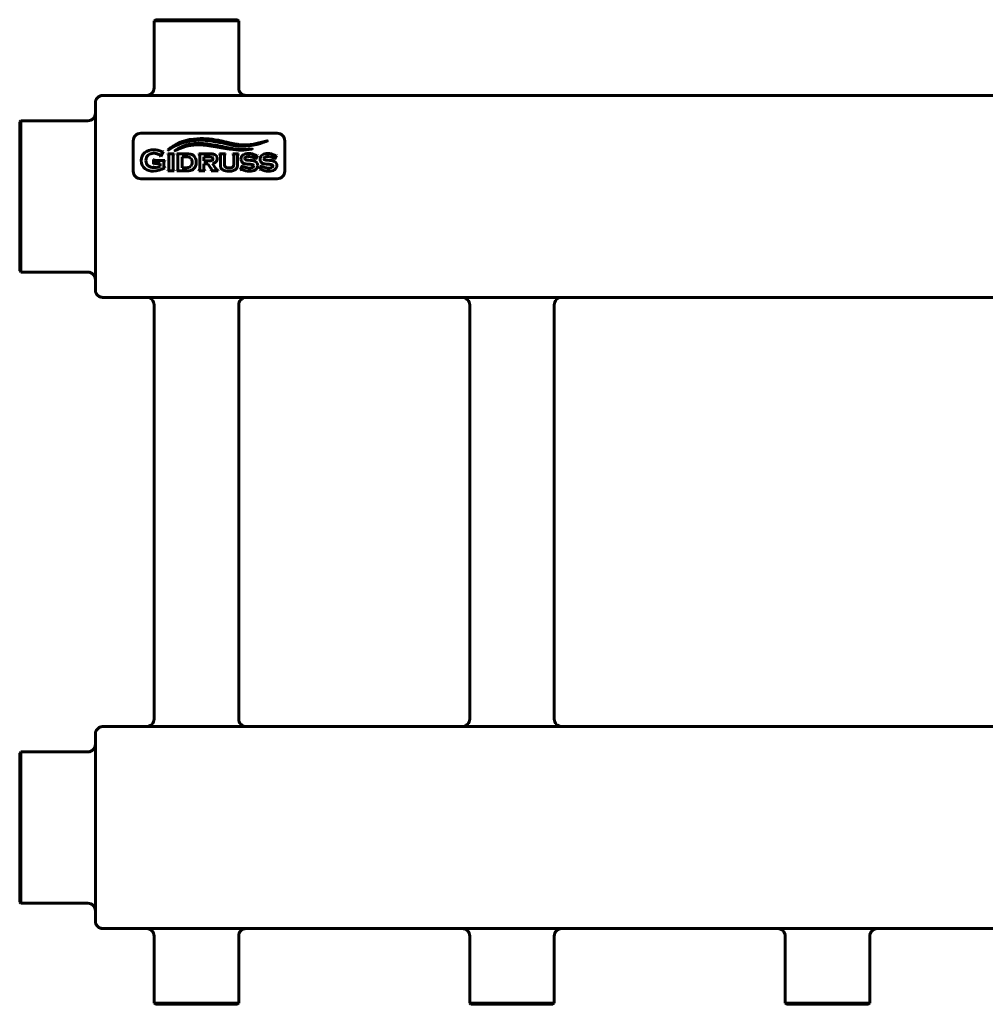
# Model space of a CAD drawing. Units: millimetres. Extents: x -232 to 533, y 76 to 466.
# Drawn here: x -232 to 151, y 76 to 466 of the extents above; entities that cross this region are included whole.
import ezdxf

# ---------------------------------------------------------------- set-up
doc = ezdxf.new("R2010")
doc.units = ezdxf.units.MM
doc.linetypes.add('K5LT_BASIC', pattern=[0])
doc.layers.add('Системный слой (1)', color=7, linetype='Continuous', true_color=0x909090)

# ---------------------------------------------------------------- blocks, each defined once
blk = doc.blocks.new('U0')
at = {"layer": 'Системный слой (1)', "color": 150, "linetype": 'K5LT_BASIC', "lineweight": 60, "true_color": 0x0080ff}
for p, q in [((-178.74, 465.14), (-161.99, 465.14)), ((-161.99, 465.14), (-145.24, 465.14))]:
    blk.add_line(p, q, dxfattribs=at)
blk = doc.blocks.new('U4')
at = {"layer": 'Системный слой (1)', "color": 150, "linetype": 'K5LT_BASIC', "lineweight": 60, "true_color": 0x0080ff}
for start, end in [(189.5941, 189.6118), (189.6118, 189.6162), (269.9926, 270)]:
    blk.add_arc((-199.03, 108.64), 3, start, end, dxfattribs=at)
blk = doc.blocks.new('U5')
at = {"layer": 'Системный слой (1)', "color": 150, "linetype": 'K5LT_BASIC', "lineweight": 60, "true_color": 0x0080ff}
for p, q in [((-231.49, 395.64), (-231.49, 425.64)), ((-231.49, 365.64), (-231.49, 395.64))]:
    blk.add_line(p, q, dxfattribs=at)
blk = doc.blocks.new('U6')
at = {"layer": 'Системный слой (1)', "color": 150, "linetype": 'K5LT_BASIC', "lineweight": 60, "true_color": 0x0080ff}
for p, q in [((-161.99, 75.64), (-178.24, 75.64)), ((-145.74, 75.64), (-161.99, 75.64))]:
    blk.add_line(p, q, dxfattribs=at)
blk = doc.blocks.new('U9')
at = {"layer": 'Системный слой (1)', "color": 150, "linetype": 'K5LT_BASIC', "lineweight": 60, "true_color": 0x0080ff}
for p, q in [((-161.99, 76.14), (-178.74, 76.14)), ((-145.24, 76.14), (-161.99, 76.14))]:
    blk.add_line(p, q, dxfattribs=at)
blk = doc.blocks.new('U10')
at = {"layer": 'Системный слой (1)', "color": 150, "linetype": 'K5LT_BASIC', "lineweight": 60, "true_color": 0x0080ff}
for start, end in [(189.5941, 189.6118), (189.6118, 189.6162), (269.9926, 270)]:
    blk.add_arc((-199.03, 358.64), 3, start, end, dxfattribs=at)
blk = doc.blocks.new('U11')
at = {"layer": 'Системный слой (1)', "color": 150, "linetype": 'K5LT_BASIC', "lineweight": 60, "true_color": 0x0080ff}
for p, q in [((-36.99, 75.64), (-53.24, 75.64)), ((-20.74, 75.64), (-36.99, 75.64))]:
    blk.add_line(p, q, dxfattribs=at)
blk = doc.blocks.new('U12')
at = {"layer": 'Системный слой (1)', "color": 150, "linetype": 'K5LT_BASIC', "lineweight": 60, "true_color": 0x0080ff}
for start, end in [(90, 90.0091), (170.4058, 170.4059)]:
    blk.add_arc((-199.03, 182.64), 3, start, end, dxfattribs=at)
blk = doc.blocks.new('U13')
at = {"layer": 'Системный слой (1)', "color": 150, "linetype": 'K5LT_BASIC', "lineweight": 60, "true_color": 0x0080ff}
for p, q in [((-231.49, 145.64), (-231.49, 175.64)), ((-231.49, 115.64), (-231.49, 145.64))]:
    blk.add_line(p, q, dxfattribs=at)
blk = doc.blocks.new('U14')
at = {"layer": 'Системный слой (1)', "color": 150, "linetype": 'K5LT_BASIC', "lineweight": 60, "true_color": 0x0080ff}
for p, q in [((88.01, 75.64), (71.76, 75.64)), ((104.26, 75.64), (88.01, 75.64))]:
    blk.add_line(p, q, dxfattribs=at)
blk = doc.blocks.new('U18')
at = {"layer": 'Системный слой (1)', "color": 150, "linetype": 'K5LT_BASIC', "lineweight": 60, "true_color": 0x0080ff}
for p, q in [((-201.99, 108.14), (-201.99, 108.13)), ((-201.9, 107.79), (-201.3, 106.68)), ((-201.3, 106.68), (-200.28, 105.91)), ((-200.28, 105.91), (-199.03, 105.64))]:
    blk.add_line(p, q, dxfattribs=at)
blk = doc.blocks.new('U20')
at = {"layer": 'Системный слой (1)', "color": 150, "linetype": 'K5LT_BASIC', "lineweight": 60, "true_color": 0x0080ff}
for p, q in [((-231.99, 395.64), (-231.99, 425.14)), ((-231.99, 366.14), (-231.99, 395.64))]:
    blk.add_line(p, q, dxfattribs=at)
blk = doc.blocks.new('U21')
at = {"layer": 'Системный слой (1)', "color": 150, "linetype": 'K5LT_BASIC', "lineweight": 60, "true_color": 0x0080ff}
for p, q in [((-231.99, 145.64), (-231.99, 175.14)), ((-231.99, 116.14), (-231.99, 145.64))]:
    blk.add_line(p, q, dxfattribs=at)
blk = doc.blocks.new('U23')
at = {"layer": 'Системный слой (1)', "color": 150, "linetype": 'K5LT_BASIC', "lineweight": 60, "true_color": 0x0080ff}
for p, q in [((-36.99, 76.14), (-53.74, 76.14)), ((-20.24, 76.14), (-36.99, 76.14))]:
    blk.add_line(p, q, dxfattribs=at)
blk = doc.blocks.new('U24')
at = {"layer": 'Системный слой (1)', "color": 150, "linetype": 'K5LT_BASIC', "lineweight": 60, "true_color": 0x0080ff}
for p, q in [((88.01, 76.14), (71.26, 76.14)), ((104.76, 76.14), (88.01, 76.14))]:
    blk.add_line(p, q, dxfattribs=at)
blk = doc.blocks.new('U25')
at = {"layer": 'Системный слой (1)', "color": 150, "linetype": 'K5LT_BASIC', "lineweight": 60, "true_color": 0x0080ff}
for start, end in [(170.4058, 170.4059), (90, 90.0091)]:
    blk.add_arc((-199.03, 432.64), 3, start, end, dxfattribs=at)
blk = doc.blocks.new('U27')
at = {"layer": 'Системный слой (1)', "color": 150, "linetype": 'K5LT_BASIC', "lineweight": 60, "true_color": 0x0080ff}
for p, q in [((-178.24, 465.64), (-161.99, 465.64)), ((-161.99, 465.64), (-145.74, 465.64))]:
    blk.add_line(p, q, dxfattribs=at)
blk = doc.blocks.new('U32')
at = {"layer": 'Системный слой (1)', "color": 150, "linetype": 'K5LT_BASIC', "lineweight": 60, "true_color": 0x0080ff}
for p, q in [((-201.99, 358.14), (-201.99, 358.13)), ((-201.9, 357.79), (-201.3, 356.68)), ((-201.3, 356.68), (-200.32, 355.93)), ((-200.32, 355.93), (-199.07, 355.64)), ((-199.07, 355.64), (-199.03, 355.64))]:
    blk.add_line(p, q, dxfattribs=at)

msp = doc.modelspace()

# ---------------------------------------------------------------- linework, layer by layer
at = {"layer": 'Системный слой (1)', "color": 150, "linetype": 'K5LT_BASIC', "lineweight": 60, "true_color": 0x0080ff}
for p, q in [((-178.74, 465.14), (-178.24, 465.64)), ((-178.74, 438.64), (-178.74, 465.14)), ((-145.24, 465.14), (-145.74, 465.64)), ((-145.24, 438.64), (-145.24, 465.14)), ((-201.99, 429.14), (-201.99, 433.14)), ((-199.02, 435.64), (500.05, 435.64)), ((-201.99, 362.14), (-201.99, 429.14)), ((-231.49, 425.64), (-231.99, 425.14)), ((-204.99, 425.64), (-231.49, 425.64)), ((-186.99, 417.64), (-186.99, 405.64)), ((-129.99, 420.64), (-183.99, 420.64)), ((-126.99, 405.64), (-126.99, 417.64)), ((-176.06, 411.48), (-175.1, 413.44)), ((-175.1, 413.44), (-175.27, 413.53)), ((-178.8, 410.26), (-178.99, 410.26)), ((-178.99, 410.26), (-178.99, 408.35)), ((-174.48, 409.87), (-178.37, 409.87)), ((-176.23, 411.57), (-176.06, 411.48)), ((-174.48, 409.68), (-174.48, 409.87)), ((-170.86, 412.51), (-173.24, 412.51)), ((-173.24, 412.51), (-173.24, 412.34)), ((-172.85, 411.89), (-172.85, 406.4)), ((-171.24, 406.4), (-171.24, 411.89)), ((-170.86, 412.34), (-170.86, 412.51)), ((-169.68, 412.51), (-169.68, 412.34)), ((-165.73, 412.51), (-169.68, 412.51)), ((-169.29, 411.89), (-169.29, 406.4)), ((-167.69, 411.29), (-167.69, 407)), ((-165.97, 411.29), (-167.69, 411.29)), ((-161.03, 412.51), (-161.03, 412.34)), ((-156.62, 412.51), (-161.03, 412.51)), ((-160.64, 411.89), (-160.64, 406.4)), ((-159.03, 411.29), (-159.03, 409.76)), ((-156.61, 411.29), (-159.03, 411.29)), ((-159.03, 409.76), (-156.61, 409.76)), ((-150.51, 412.51), (-152.89, 412.51)), ((-152.89, 412.51), (-152.89, 412.34)), ((-152.5, 411.89), (-152.5, 408.34)), ((-150.9, 408.66), (-150.9, 411.89)), ((-150.51, 412.34), (-150.51, 412.51)), ((-145.32, 412.51), (-147.56, 412.51)), ((-147.56, 412.51), (-147.56, 412.34)), ((-147.17, 411.89), (-147.17, 408.66)), ((-145.7, 408.34), (-145.7, 411.89)), ((-145.32, 412.34), (-145.32, 412.51)), ((-140.46, 409.9), (-141.41, 409.97)), ((-138.76, 410.41), (-138.61, 410.33)), ((-138.61, 410.33), (-137.8, 411.9)), ((-137.8, 411.9), (-137.94, 411.98)), ((-132.89, 409.9), (-133.84, 409.97)), ((-131.19, 410.41), (-131.04, 410.33)), ((-131.04, 410.33), (-130.23, 411.9)), ((-130.23, 411.9), (-130.38, 411.98)), ((-178.99, 408.35), (-178.8, 408.35)), ((-178.37, 408.73), (-176.35, 408.73)), ((-176.35, 408.73), (-176.35, 407.62)), ((-174.87, 407.56), (-174.87, 409.24)), ((-174.48, 406.97), (-174.48, 407.12)), ((-173.24, 405.95), (-173.24, 405.78)), ((-173.24, 405.78), (-170.86, 405.78)), ((-170.86, 405.78), (-170.86, 405.95)), ((-169.68, 405.95), (-169.68, 405.78)), ((-169.68, 405.78), (-165.73, 405.78)), ((-167.69, 407), (-165.97, 407)), ((-161.03, 405.95), (-161.03, 405.78)), ((-161.03, 405.78), (-158.65, 405.78)), ((-159.03, 408.54), (-157.42, 408.54)), ((-159.03, 406.4), (-159.03, 408.54)), ((-158.65, 405.78), (-158.65, 405.95)), ((-157.42, 408.54), (-156.08, 406.62)), ((-156.2, 405.95), (-156.2, 405.78)), ((-156.2, 405.78), (-153.38, 405.78)), ((-154.4, 406.84), (-155.67, 408.62)), ((-153.38, 405.78), (-153.38, 405.95)), ((-143.77, 407.89), (-144.46, 406.24)), ((-144.46, 406.24), (-144.31, 406.18)), ((-143.62, 407.83), (-143.77, 407.89)), ((-143.62, 407.78), (-143.62, 407.83)), ((-141.65, 408.44), (-140.71, 408.36)), ((-136.2, 407.89), (-136.89, 406.24)), ((-136.89, 406.24), (-136.74, 406.18)), ((-136.05, 407.83), (-136.2, 407.89)), ((-136.05, 407.78), (-136.05, 407.83)), ((-134.08, 408.44), (-133.14, 408.36)), ((-183.99, 402.64), (-129.99, 402.64)), ((-231.49, 365.64), (-231.99, 366.14)), ((-204.99, 365.64), (-231.49, 365.64)), ((-201.99, 358.14), (-201.99, 362.14)), ((-199.02, 355.64), (500.05, 355.64)), ((-199.02, 355.64), (-199.02, 355.64)), ((-178.74, 188.64), (-178.74, 352.64)), ((-145.24, 188.64), (-145.24, 352.64)), ((-53.74, 352.64), (-53.74, 188.64)), ((-20.24, 352.64), (-20.24, 188.64)), ((-199.02, 185.64), (500.05, 185.64)), ((-201.99, 179.14), (-201.99, 183.14)), ((-231.49, 175.64), (-231.99, 175.14)), ((-204.99, 175.64), (-231.49, 175.64)), ((-201.99, 112.14), (-201.99, 179.14)), ((-231.49, 115.64), (-231.99, 116.14)), ((-204.99, 115.64), (-231.49, 115.64)), ((-201.99, 108.14), (-201.99, 112.14)), ((-199.02, 105.64), (500.05, 105.64)), ((-199.02, 105.64), (-199.02, 105.64)), ((-178.74, 102.64), (-178.74, 76.14)), ((-145.24, 102.64), (-145.24, 76.14)), ((-53.74, 102.64), (-53.74, 76.14)), ((-20.24, 102.64), (-20.24, 76.14)), ((71.26, 102.64), (71.26, 76.14)), ((104.76, 102.64), (104.76, 76.14)), ((-178.74, 76.14), (-178.24, 75.64)), ((-145.24, 76.14), (-145.74, 75.64)), ((-53.74, 76.14), (-53.24, 75.64)), ((-20.24, 76.14), (-20.74, 75.64)), ((71.26, 76.14), (71.76, 75.64)), ((104.76, 76.14), (104.26, 75.64))]:
    msp.add_line(p, q, dxfattribs=at)
for centre, radius, start, end in [((-181.74, 438.64), 3, 270, 0), ((-142.24, 438.64), 3, 180, 270), ((-204.99, 428.64), 3, 270, 359.997), ((-183.99, 417.64), 3, 90, 180), ((-129.99, 417.64), 3, 0, 90), ((-165.88, 407.82), 3.47, 74.2423, 91.5125), ((-183.99, 405.64), 3, 180, 270), ((-178.81, 412.79), 5.75, 269.8909, 283.3428), ((-129.99, 405.64), 3, 270, 0), ((-204.99, 362.64), 3, 0, 90), ((-181.74, 352.64), 3, 0, 90), ((-142.24, 352.64), 3, 90, 180), ((-56.74, 352.64), 3, 0, 90), ((-17.24, 352.64), 3, 90, 180), ((-181.74, 188.64), 3, 270, 0), ((-142.24, 188.64), 3, 180, 270), ((-56.74, 188.64), 3, 270, 0), ((-17.24, 188.64), 3, 180, 270), ((-204.99, 178.64), 3, 270, 359.997), ((-204.99, 112.64), 3, 0, 90), ((-181.74, 102.64), 3, 0, 90), ((-142.24, 102.64), 3, 90, 180), ((-56.74, 102.64), 3, 0, 90), ((-17.24, 102.64), 3, 90, 180), ((68.26, 102.64), 3, 0, 90), ((107.76, 102.64), 3, 90, 180)]:
    msp.add_arc(centre, radius, start, end, dxfattribs=at)
for points, knots in [([(-201.99, 433.14), (-201.98, 433.19), (-201.97, 433.23), (-201.94, 433.34), (-201.93, 433.4), (-201.91, 433.47), (-201.9, 433.48), (-201.9, 433.5), (-201.89, 433.51), (-201.88, 433.56), (-201.87, 433.6), (-201.83, 433.7), (-201.81, 433.76), (-201.78, 433.83), (-201.77, 433.84), (-201.75, 433.88), (-201.74, 433.91), (-201.7, 433.99), (-201.67, 434.04), (-201.59, 434.2), (-201.52, 434.3), (-201.38, 434.49), (-201.31, 434.58), (-201.14, 434.76), (-201.05, 434.85), (-200.85, 435.02), (-200.75, 435.1), (-200.53, 435.23), (-200.41, 435.3), (-200.18, 435.41), (-200.06, 435.45), (-199.82, 435.53), (-199.7, 435.56), (-199.46, 435.61), (-199.34, 435.62), (-199.17, 435.63), (-199.13, 435.63), (-199.07, 435.64), (-199.05, 435.64), (-199.03, 435.64)], [0, 0, 0, 0, 0.567683, 0.567683, 1.135365, 1.135365, 1.20383, 1.20383, 1.331041, 1.331041, 1.679226, 1.679226, 2.223086, 2.223086, 2.348813, 2.348813, 2.600265, 2.600265, 3.10317, 3.10317, 4.108979, 4.108979, 5.093101, 5.093101, 6.167393, 6.167393, 7.249829, 7.249829, 8.329795, 8.329795, 9.397256, 9.397256, 10.443051, 10.443051, 11.45917, 11.45917, 11.821531, 11.821531, 11.990574, 11.990574, 11.990574, 11.990574]), ([(-145.19, 416.22), (-145.37, 416.24), (-145.74, 416.28), (-146.27, 416.35), (-146.78, 416.43), (-147.25, 416.51), (-147.7, 416.6), (-148.14, 416.69), (-148.57, 416.79), (-149.16, 416.93), (-149.77, 417.08), (-150.41, 417.23), (-150.95, 417.36), (-151.52, 417.5), (-152.15, 417.64), (-152.85, 417.79), (-153.34, 417.88), (-153.6, 417.93)], [0, 0, 0, 0, 1.27604, 2.484409, 3.628336, 4.681897, 5.680528, 6.630077, 7.56361, 8.498749, 10.451536, 11.499844, 12.620162, 13.794291, 15.090823, 16.495068, 18, 18, 18, 18]), ([(-177.56, 413.99), (-177.89, 414.06), (-178.33, 414.11), (-178.79, 414.12), (-178.88, 414.12)], [0, 0, 0, 0, 4.067828, 5, 5, 5, 5]), ([(-175.56, 413.39), (-175.62, 413.39), (-175.77, 413.42), (-176, 413.5), (-176.14, 413.56)], [0, 0, 0, 0, 2.337489, 5, 5, 5, 5]), ([(-161.71, 416.05), (-161.37, 416.06), (-160.88, 416.06), (-160.25, 416.04), (-159.8, 416.02), (-159.21, 415.99), (-158.65, 415.94), (-157.69, 415.83), (-156.76, 415.7), (-155.76, 415.54), (-155.27, 415.46), (-155.02, 415.42)], [0, 0, 0, 0, 1.482278, 2.218527, 2.943562, 3.65991, 5.085546, 5.80293, 8.757368, 10.329626, 12, 12, 12, 12]), ([(-148.23, 414.71), (-148.81, 414.81), (-150.53, 415.13), (-152.7, 415.57), (-154.23, 415.87), (-154.74, 415.96)], [0, 0, 0, 0, 1.499967, 4.480858, 6, 6, 6, 6]), ([(-177.58, 412.54), (-177.31, 412.46), (-176.9, 412.32), (-176.61, 412.15), (-176.5, 412.07)], [0, 0, 0, 0, 2.823504, 5, 5, 5, 5]), ([(-176.5, 412.07), (-176.44, 412.02), (-176.36, 411.95), (-176.31, 411.89), (-176.29, 411.86), (-176.29, 411.85)], [0, 0, 0, 0, 3.243422, 5.358992, 6, 6, 6, 6]), ([(-162.05, 409.15), (-162.05, 409.47), (-162.11, 410.05), (-162.26, 410.55), (-162.36, 410.77)], [0, 0, 0, 0, 2.607619, 5, 5, 5, 5]), ([(-155.31, 412.42), (-155.46, 412.45), (-155.83, 412.49), (-156.33, 412.51), (-156.62, 412.51)], [0, 0, 0, 0, 2.454275, 5, 5, 5, 5]), ([(-156.61, 409.76), (-156.35, 409.76), (-156.05, 409.79), (-155.85, 409.86), (-155.8, 409.88)], [0, 0, 0, 0, 3.539532, 5, 5, 5, 5]), ([(-141.41, 409.97), (-141.91, 410.01), (-142.34, 410.08), (-142.58, 410.16), (-142.61, 410.17)], [0, 0, 0, 0, 4.232094, 5, 5, 5, 5]), ([(-142.27, 411.26), (-142.1, 411.32), (-141.78, 411.4), (-141.41, 411.42), (-141.24, 411.42)], [0, 0, 0, 0, 2.847412, 5, 5, 5, 5]), ([(-133.84, 409.97), (-134.34, 410.01), (-134.77, 410.08), (-135.01, 410.16), (-135.04, 410.17)], [0, 0, 0, 0, 4.232094, 5, 5, 5, 5]), ([(-134.71, 411.26), (-134.54, 411.32), (-134.21, 411.4), (-133.84, 411.42), (-133.67, 411.42)], [0, 0, 0, 0, 2.847412, 5, 5, 5, 5]), ([(-165.73, 405.78), (-165.21, 405.78), (-164.68, 405.83), (-164.24, 405.94), (-164.17, 405.96)], [0, 0, 0, 0, 4.162399, 5, 5, 5, 5]), ([(-153.85, 406.18), (-153.92, 406.24), (-154.08, 406.41), (-154.29, 406.69), (-154.4, 406.84)], [0, 0, 0, 0, 2.634836, 5, 5, 5, 5]), ([(-152.5, 408.34), (-152.5, 407.99), (-152.46, 407.5), (-152.34, 407.11), (-152.29, 406.99)], [0, 0, 0, 0, 3.239132, 5, 5, 5, 5]), ([(-150.8, 407.8), (-150.83, 407.89), (-150.88, 408.14), (-150.9, 408.47), (-150.9, 408.66)], [0, 0, 0, 0, 2.440929, 5, 5, 5, 5]), ([(-147.17, 408.66), (-147.17, 408.42), (-147.19, 408.1), (-147.25, 407.87), (-147.27, 407.8)], [0, 0, 0, 0, 3.15695, 5, 5, 5, 5]), ([(-142.82, 408.59), (-142.58, 408.54), (-142.21, 408.48), (-141.72, 408.44), (-141.65, 408.44)], [0, 0, 0, 0, 4.360265, 5, 5, 5, 5]), ([(-139.86, 407.03), (-140.08, 406.95), (-140.45, 406.88), (-140.85, 406.86), (-141, 406.86)], [0, 0, 0, 0, 3.257526, 5, 5, 5, 5]), ([(-140.71, 408.36), (-140.45, 408.34), (-140.03, 408.29), (-139.76, 408.23), (-139.67, 408.2)], [0, 0, 0, 0, 2.620113, 5, 5, 5, 5]), ([(-135.25, 408.59), (-135.01, 408.54), (-134.64, 408.48), (-134.15, 408.44), (-134.08, 408.44)], [0, 0, 0, 0, 4.360265, 5, 5, 5, 5]), ([(-132.29, 407.03), (-132.51, 406.95), (-132.88, 406.88), (-133.29, 406.86), (-133.43, 406.86)], [0, 0, 0, 0, 3.257526, 5, 5, 5, 5]), ([(-133.14, 408.36), (-132.88, 408.34), (-132.46, 408.29), (-132.19, 408.23), (-132.1, 408.2)], [0, 0, 0, 0, 2.620113, 5, 5, 5, 5]), ([(-201.99, 358.13), (-201.98, 358.12), (-201.98, 358.1), (-201.97, 358.05), (-201.96, 358.03), (-201.95, 357.99), (-201.95, 357.96), (-201.94, 357.92), (-201.93, 357.9), (-201.92, 357.86), (-201.92, 357.84), (-201.91, 357.81), (-201.91, 357.8), (-201.89, 357.76), (-201.89, 357.74), (-201.86, 357.65), (-201.83, 357.58), (-201.78, 357.45), (-201.75, 357.38), (-201.69, 357.25), (-201.65, 357.19), (-201.56, 357.03), (-201.49, 356.93), (-201.34, 356.73), (-201.26, 356.63), (-201.1, 356.47), (-201.03, 356.4), (-200.96, 356.34)], [0.0018, 0.0018, 0.0018, 0.0018, 0.550004, 0.550004, 1.100008, 1.100008, 1.650012, 1.650012, 2.115437, 2.115437, 2.479784, 2.479784, 2.75226, 2.75226, 3.242237, 3.242237, 4.661025, 4.661025, 6.079813, 6.079813, 7.36754, 7.36754, 9.72037, 9.72037, 12.133789, 12.133789, 14, 14, 14, 14]), ([(-199.03, 355.64), (-199.03, 355.64), (-199.03, 355.64), (-199.04, 355.64), (-199.05, 355.64), (-199.07, 355.64), (-199.08, 355.64), (-199.09, 355.64), (-199.09, 355.64), (-199.11, 355.64), (-199.14, 355.64), (-199.2, 355.64), (-199.25, 355.64), (-199.39, 355.66), (-199.47, 355.67), (-199.68, 355.71), (-199.8, 355.74), (-200.04, 355.81), (-200.16, 355.85), (-200.39, 355.96), (-200.5, 356.02), (-200.72, 356.16), (-200.82, 356.23), (-201.02, 356.4), (-201.11, 356.48), (-201.26, 356.63), (-201.32, 356.7), (-201.45, 356.87), (-201.52, 356.97), (-201.63, 357.16), (-201.68, 357.23), (-201.76, 357.4), (-201.8, 357.49), (-201.85, 357.64), (-201.87, 357.7), (-201.9, 357.79), (-201.91, 357.82), (-201.93, 357.89), (-201.94, 357.94), (-201.96, 358.01), (-201.97, 358.04), (-201.98, 358.09), (-201.98, 358.11), (-201.99, 358.13)], [0.012317, 0.012317, 0.012317, 0.012317, 0.020042, 0.020042, 0.125925, 0.125925, 0.239502, 0.239502, 0.251858, 0.251858, 0.503723, 0.503723, 1.007453, 1.007453, 2.014912, 2.014912, 3.373443, 3.373443, 4.771945, 4.771945, 6.20009, 6.20009, 7.645515, 7.645515, 9.090941, 9.090941, 10.035144, 10.035144, 11.454065, 11.454065, 12.457537, 12.457537, 13.554357, 13.554357, 14.279567, 14.279567, 14.651176, 14.651176, 15.230596, 15.230596, 15.652957, 15.652957, 15.998947, 15.998947, 15.998947, 15.998947]), ([(-201.99, 183.14), (-201.98, 183.19), (-201.97, 183.23), (-201.94, 183.34), (-201.93, 183.4), (-201.91, 183.47), (-201.9, 183.48), (-201.9, 183.5), (-201.89, 183.51), (-201.88, 183.56), (-201.87, 183.6), (-201.83, 183.7), (-201.81, 183.76), (-201.78, 183.83), (-201.77, 183.84), (-201.75, 183.88), (-201.74, 183.91), (-201.7, 183.99), (-201.67, 184.04), (-201.59, 184.2), (-201.52, 184.3), (-201.38, 184.49), (-201.31, 184.58), (-201.14, 184.76), (-201.05, 184.85), (-200.85, 185.02), (-200.75, 185.1), (-200.53, 185.23), (-200.41, 185.3), (-200.18, 185.41), (-200.06, 185.45), (-199.82, 185.53), (-199.7, 185.56), (-199.46, 185.61), (-199.34, 185.62), (-199.17, 185.63), (-199.13, 185.63), (-199.07, 185.64), (-199.05, 185.64), (-199.03, 185.64)], [0, 0, 0, 0, 0.567683, 0.567683, 1.135365, 1.135365, 1.20383, 1.20383, 1.331041, 1.331041, 1.679226, 1.679226, 2.223086, 2.223086, 2.348813, 2.348813, 2.600265, 2.600265, 3.10317, 3.10317, 4.108979, 4.108979, 5.093101, 5.093101, 6.167393, 6.167393, 7.249829, 7.249829, 8.329795, 8.329795, 9.397256, 9.397256, 10.443051, 10.443051, 11.45917, 11.45917, 11.821531, 11.821531, 11.990574, 11.990574, 11.990574, 11.990574]), ([(-199.03, 105.64), (-199.03, 105.64), (-199.03, 105.64), (-199.04, 105.64), (-199.05, 105.64), (-199.07, 105.64), (-199.08, 105.64), (-199.09, 105.64), (-199.09, 105.64), (-199.11, 105.64), (-199.14, 105.64), (-199.2, 105.64), (-199.25, 105.64), (-199.39, 105.66), (-199.47, 105.67), (-199.68, 105.71), (-199.8, 105.74), (-200.04, 105.81), (-200.16, 105.85), (-200.39, 105.96), (-200.5, 106.02), (-200.72, 106.16), (-200.82, 106.23), (-201.02, 106.4), (-201.11, 106.48), (-201.26, 106.63), (-201.32, 106.7), (-201.45, 106.87), (-201.52, 106.97), (-201.63, 107.16), (-201.68, 107.23), (-201.76, 107.4), (-201.8, 107.49), (-201.85, 107.64), (-201.87, 107.7), (-201.9, 107.79), (-201.91, 107.82), (-201.93, 107.89), (-201.94, 107.94), (-201.96, 108.01), (-201.97, 108.04), (-201.98, 108.09), (-201.98, 108.11), (-201.99, 108.13)], [0.012317, 0.012317, 0.012317, 0.012317, 0.020042, 0.020042, 0.125925, 0.125925, 0.239502, 0.239502, 0.251858, 0.251858, 0.503723, 0.503723, 1.007453, 1.007453, 2.014912, 2.014912, 3.373443, 3.373443, 4.771945, 4.771945, 6.20009, 6.20009, 7.645515, 7.645515, 9.090941, 9.090941, 10.035144, 10.035144, 11.454065, 11.454065, 12.457537, 12.457537, 13.554357, 13.554357, 14.279567, 14.279567, 14.651176, 14.651176, 15.230596, 15.230596, 15.652957, 15.652957, 15.998947, 15.998947, 15.998947, 15.998947]), ([(-201.99, 108.13), (-201.98, 108.12), (-201.98, 108.1), (-201.97, 108.05), (-201.96, 108.03), (-201.95, 107.99), (-201.95, 107.96), (-201.94, 107.92), (-201.93, 107.9), (-201.92, 107.86), (-201.92, 107.84), (-201.91, 107.81), (-201.91, 107.8), (-201.89, 107.76), (-201.89, 107.74), (-201.86, 107.65), (-201.83, 107.58), (-201.78, 107.45), (-201.75, 107.38), (-201.69, 107.25), (-201.65, 107.19), (-201.56, 107.03), (-201.49, 106.93), (-201.34, 106.73), (-201.26, 106.63), (-201.1, 106.47), (-201.03, 106.4), (-200.96, 106.34)], [0.0018, 0.0018, 0.0018, 0.0018, 0.550004, 0.550004, 1.100008, 1.100008, 1.650012, 1.650012, 2.115437, 2.115437, 2.479784, 2.479784, 2.75226, 2.75226, 3.242237, 3.242237, 4.661025, 4.661025, 6.079813, 6.079813, 7.36754, 7.36754, 9.72037, 9.72037, 12.133789, 12.133789, 14, 14, 14, 14])]:
    msp.add_open_spline(points, degree=3, knots=knots, dxfattribs=at)
for points in [[(-163.14, 418.36), (-167.49, 417.81), (-170.53, 416.57), (-173.15, 414.07)], [(-173.05, 413.97), (-170.63, 415.49), (-167.89, 417.49), (-162.1, 417.85)], [(-153.6, 417.93), (-156.41, 418.45), (-159.41, 418.73), (-163.14, 418.36)], [(-162.1, 417.85), (-158.5, 418.07), (-156.19, 417.61), (-152.98, 417.05)], [(-145.27, 415.55), (-141.64, 415.24), (-137.42, 416.18), (-133.9, 417.57)], [(-133.93, 417.66), (-140.09, 416), (-142.04, 415.92), (-145.19, 416.22)], [(-133.9, 417.57), (-133.83, 417.6), (-133.87, 417.68), (-133.93, 417.66)], [(-178.88, 414.12), (-180.35, 414.11), (-181.53, 413.73), (-182.41, 412.99)], [(-176.14, 413.56), (-176.67, 413.76), (-177.14, 413.9), (-177.56, 413.99)], [(-175.27, 413.53), (-175.38, 413.44), (-175.48, 413.39), (-175.56, 413.39)], [(-173.15, 414.07), (-173.22, 413.99), (-173.15, 413.91), (-173.05, 413.97)], [(-170.48, 413.85), (-170.54, 413.81), (-170.5, 413.73), (-170.43, 413.77)], [(-161.98, 416.65), (-164.31, 416.54), (-167.07, 416.07), (-170.48, 413.85)], [(-170.43, 413.77), (-167.77, 415.01), (-165.16, 415.97), (-161.71, 416.05)], [(-154.74, 415.96), (-157.27, 416.43), (-159.65, 416.77), (-161.98, 416.65)], [(-155.02, 415.42), (-153.08, 415.13), (-151.3, 414.65), (-148.87, 414.33)], [(-152.98, 417.05), (-149.37, 416.41), (-148.72, 415.94), (-145.27, 415.55)], [(-148.87, 414.33), (-144.98, 413.81), (-143.47, 413.72), (-139.92, 414.39)], [(-139.94, 414.48), (-144.34, 414.07), (-145.27, 414.18), (-148.23, 414.71)], [(-139.92, 414.39), (-139.86, 414.39), (-139.86, 414.49), (-139.94, 414.48)], [(-183.82, 409.86), (-183.83, 408.45), (-183.3, 407.35), (-182.26, 406.56)], [(-182.41, 412.99), (-183.35, 412.21), (-183.82, 411.17), (-183.82, 409.86)], [(-182, 409.86), (-182, 410.75), (-181.68, 411.47), (-181.04, 412.01)], [(-181.07, 407.77), (-181.69, 408.3), (-182, 409), (-182, 409.86)], [(-181.04, 412.01), (-180.48, 412.49), (-179.77, 412.73), (-178.92, 412.73)], [(-178.92, 412.73), (-178.5, 412.73), (-178.05, 412.67), (-177.58, 412.54)], [(-178.65, 409.95), (-178.71, 410.01), (-178.76, 410.11), (-178.8, 410.26)], [(-178.37, 409.87), (-178.49, 409.87), (-178.58, 409.9), (-178.65, 409.95)], [(-176.29, 411.85), (-176.25, 411.8), (-176.24, 411.7), (-176.23, 411.57)], [(-174.87, 409.24), (-174.87, 409.37), (-174.84, 409.46), (-174.79, 409.52)], [(-174.79, 409.52), (-174.73, 409.59), (-174.63, 409.64), (-174.48, 409.68)], [(-173.24, 412.34), (-173.09, 412.29), (-172.99, 412.24), (-172.94, 412.18)], [(-172.94, 412.18), (-172.88, 412.11), (-172.85, 412.02), (-172.85, 411.89)], [(-171.24, 411.89), (-171.24, 412.02), (-171.22, 412.11), (-171.16, 412.18)], [(-171.16, 412.18), (-171.1, 412.25), (-171, 412.3), (-170.86, 412.34)], [(-169.68, 412.34), (-169.53, 412.29), (-169.44, 412.24), (-169.38, 412.18)], [(-169.38, 412.18), (-169.32, 412.11), (-169.29, 412.02), (-169.29, 411.89)], [(-163.8, 412.2), (-164.27, 412.4), (-164.92, 412.51), (-165.73, 412.51)], [(-164.25, 410.75), (-164.44, 410.93), (-164.67, 411.07), (-164.94, 411.16)], [(-163.69, 409.15), (-163.69, 409.84), (-163.88, 410.37), (-164.25, 410.75)], [(-162.36, 410.77), (-162.65, 411.44), (-163.13, 411.91), (-163.8, 412.2)], [(-161.03, 412.34), (-160.88, 412.29), (-160.78, 412.24), (-160.73, 412.18)], [(-160.73, 412.18), (-160.67, 412.11), (-160.64, 412.02), (-160.64, 411.89)], [(-155.68, 411.12), (-155.86, 411.23), (-156.17, 411.29), (-156.61, 411.29)], [(-155.8, 409.88), (-155.55, 409.99), (-155.42, 410.21), (-155.42, 410.52)], [(-155.42, 410.52), (-155.42, 410.81), (-155.51, 411.01), (-155.68, 411.12)], [(-154.51, 412.1), (-154.75, 412.26), (-155.01, 412.36), (-155.31, 412.42)], [(-153.78, 410.56), (-153.78, 411.27), (-154.03, 411.79), (-154.51, 412.1)], [(-154.23, 409.28), (-153.93, 409.58), (-153.78, 410.01), (-153.78, 410.56)], [(-152.89, 412.34), (-152.74, 412.29), (-152.65, 412.24), (-152.59, 412.18)], [(-152.59, 412.18), (-152.53, 412.11), (-152.5, 412.02), (-152.5, 411.89)], [(-150.9, 411.89), (-150.9, 412.02), (-150.87, 412.11), (-150.81, 412.18)], [(-150.81, 412.18), (-150.76, 412.25), (-150.65, 412.3), (-150.51, 412.34)], [(-147.56, 412.34), (-147.41, 412.29), (-147.31, 412.24), (-147.26, 412.18)], [(-147.26, 412.18), (-147.2, 412.11), (-147.17, 412.02), (-147.17, 411.89)], [(-145.7, 411.89), (-145.7, 412.02), (-145.67, 412.11), (-145.62, 412.18)], [(-145.62, 412.18), (-145.56, 412.25), (-145.46, 412.3), (-145.32, 412.34)], [(-143.38, 412.12), (-144.02, 411.73), (-144.33, 411.17), (-144.33, 410.43)], [(-144.33, 410.43), (-144.33, 410.11), (-144.26, 409.8), (-144.12, 409.53)], [(-144.12, 409.53), (-143.97, 409.25), (-143.77, 409.03), (-143.52, 408.87)], [(-141.25, 412.65), (-142.1, 412.65), (-142.81, 412.47), (-143.38, 412.12)], [(-142.92, 410.58), (-142.92, 410.88), (-142.71, 411.11), (-142.27, 411.26)], [(-142.61, 410.17), (-142.82, 410.25), (-142.92, 410.39), (-142.92, 410.58)], [(-139.96, 412.5), (-140.36, 412.6), (-140.79, 412.65), (-141.25, 412.65)], [(-141.24, 411.42), (-140.79, 411.42), (-140.34, 411.36), (-139.89, 411.23)], [(-138.57, 409.42), (-139, 409.68), (-139.63, 409.84), (-140.46, 409.9)], [(-138.53, 411.96), (-139.09, 412.21), (-139.56, 412.39), (-139.96, 412.5)], [(-139.89, 411.23), (-139.45, 411.09), (-139.11, 410.93), (-138.88, 410.72)], [(-138.88, 410.72), (-138.8, 410.65), (-138.76, 410.54), (-138.76, 410.41)], [(-138.19, 411.84), (-138.26, 411.84), (-138.37, 411.88), (-138.53, 411.96)], [(-137.94, 411.98), (-138.05, 411.89), (-138.13, 411.84), (-138.19, 411.84)], [(-135.82, 412.12), (-136.45, 411.73), (-136.76, 411.17), (-136.76, 410.43)], [(-136.76, 410.43), (-136.76, 410.11), (-136.69, 409.8), (-136.55, 409.53)], [(-136.55, 409.53), (-136.4, 409.25), (-136.21, 409.03), (-135.95, 408.87)], [(-133.68, 412.65), (-134.53, 412.65), (-135.24, 412.47), (-135.82, 412.12)], [(-135.36, 410.58), (-135.36, 410.88), (-135.14, 411.11), (-134.71, 411.26)], [(-135.04, 410.17), (-135.25, 410.25), (-135.36, 410.39), (-135.36, 410.58)], [(-132.39, 412.5), (-132.79, 412.6), (-133.22, 412.65), (-133.68, 412.65)], [(-133.67, 411.42), (-133.22, 411.42), (-132.77, 411.36), (-132.32, 411.23)], [(-131, 409.42), (-131.43, 409.68), (-132.06, 409.84), (-132.89, 409.9)], [(-130.96, 411.96), (-131.52, 412.21), (-131.99, 412.39), (-132.39, 412.5)], [(-132.32, 411.23), (-131.88, 411.09), (-131.54, 410.93), (-131.31, 410.72)], [(-131.31, 410.72), (-131.23, 410.65), (-131.19, 410.54), (-131.19, 410.41)], [(-130.62, 411.84), (-130.69, 411.84), (-130.8, 411.88), (-130.96, 411.96)], [(-130.38, 411.98), (-130.48, 411.89), (-130.56, 411.84), (-130.62, 411.84)], [(-182.26, 406.56), (-181.41, 405.93), (-180.33, 405.63), (-179.01, 405.64)], [(-178.83, 407.03), (-179.75, 407.03), (-180.5, 407.28), (-181.07, 407.77)], [(-179.01, 405.64), (-177.55, 405.64), (-176.04, 406.09), (-174.48, 406.97)], [(-178.8, 408.35), (-178.76, 408.49), (-178.71, 408.59), (-178.65, 408.65)], [(-178.65, 408.65), (-178.58, 408.7), (-178.49, 408.73), (-178.37, 408.73)], [(-176.35, 407.62), (-176.67, 407.44), (-177.05, 407.29), (-177.49, 407.19)], [(-174.79, 407.28), (-174.84, 407.34), (-174.87, 407.44), (-174.87, 407.56)], [(-174.48, 407.12), (-174.63, 407.16), (-174.73, 407.21), (-174.79, 407.28)], [(-172.94, 406.11), (-173, 406.04), (-173.1, 405.99), (-173.24, 405.95)], [(-172.85, 406.4), (-172.85, 406.27), (-172.88, 406.18), (-172.94, 406.11)], [(-171.16, 406.12), (-171.22, 406.18), (-171.24, 406.28), (-171.24, 406.4)], [(-170.86, 405.95), (-171, 406), (-171.1, 406.05), (-171.16, 406.12)], [(-169.38, 406.11), (-169.44, 406.04), (-169.54, 405.99), (-169.68, 405.95)], [(-169.29, 406.4), (-169.29, 406.27), (-169.32, 406.18), (-169.38, 406.11)], [(-165.97, 407), (-165.18, 407), (-164.61, 407.18), (-164.25, 407.54)], [(-164.25, 407.54), (-163.88, 407.92), (-163.69, 408.45), (-163.69, 409.15)], [(-164.17, 405.96), (-163.75, 406.08), (-163.39, 406.27), (-163.08, 406.53)], [(-163.08, 406.53), (-162.4, 407.13), (-162.05, 408), (-162.05, 409.15)], [(-160.73, 406.11), (-160.79, 406.04), (-160.89, 405.99), (-161.03, 405.95)], [(-160.64, 406.4), (-160.64, 406.27), (-160.67, 406.18), (-160.73, 406.11)], [(-158.95, 406.12), (-159.01, 406.18), (-159.03, 406.28), (-159.03, 406.4)], [(-158.65, 405.95), (-158.79, 406), (-158.89, 406.05), (-158.95, 406.12)], [(-155.89, 406.22), (-155.89, 406.1), (-155.99, 406.01), (-156.2, 405.95)], [(-156.08, 406.62), (-155.95, 406.44), (-155.89, 406.31), (-155.89, 406.22)], [(-155.67, 408.62), (-155.01, 408.75), (-154.53, 408.97), (-154.23, 409.28)], [(-153.38, 405.95), (-153.55, 405.99), (-153.71, 406.06), (-153.85, 406.18)], [(-152.29, 406.99), (-152.13, 406.59), (-151.84, 406.29), (-151.42, 406.08)], [(-151.42, 406.08), (-150.83, 405.79), (-150.06, 405.64), (-149.1, 405.64)], [(-150.45, 407.3), (-150.62, 407.43), (-150.73, 407.6), (-150.8, 407.8)], [(-149.03, 406.91), (-149.65, 406.91), (-150.12, 407.04), (-150.45, 407.3)], [(-149.1, 405.64), (-147.67, 405.64), (-146.7, 405.94), (-146.18, 406.55)], [(-147.61, 407.3), (-147.93, 407.04), (-148.41, 406.91), (-149.03, 406.91)], [(-147.27, 407.8), (-147.33, 407.6), (-147.45, 407.43), (-147.61, 407.3)], [(-146.18, 406.55), (-145.86, 406.93), (-145.7, 407.52), (-145.7, 408.34)], [(-144.31, 406.18), (-144.24, 406.28), (-144.17, 406.33), (-144.09, 406.33)], [(-144.09, 406.33), (-144.04, 406.33), (-143.99, 406.31), (-143.93, 406.28)], [(-143.93, 406.28), (-142.98, 405.86), (-142, 405.64), (-140.99, 405.64)], [(-143.5, 407.51), (-143.58, 407.59), (-143.62, 407.67), (-143.62, 407.78)], [(-143.52, 408.87), (-143.32, 408.75), (-143.08, 408.66), (-142.82, 408.59)], [(-142.46, 407.05), (-142.95, 407.19), (-143.3, 407.34), (-143.5, 407.51)], [(-141, 406.86), (-141.48, 406.86), (-141.97, 406.93), (-142.46, 407.05)], [(-140.99, 405.64), (-139.99, 405.64), (-139.19, 405.83), (-138.6, 406.21)], [(-139.24, 407.69), (-139.24, 407.38), (-139.45, 407.16), (-139.86, 407.03)], [(-139.67, 408.2), (-139.38, 408.1), (-139.24, 407.93), (-139.24, 407.69)], [(-138.6, 406.21), (-137.98, 406.61), (-137.68, 407.15), (-137.68, 407.83)], [(-137.97, 408.85), (-138.13, 409.08), (-138.32, 409.28), (-138.57, 409.42)], [(-137.68, 407.83), (-137.68, 408.21), (-137.77, 408.54), (-137.97, 408.85)], [(-136.74, 406.18), (-136.67, 406.28), (-136.6, 406.33), (-136.52, 406.33)], [(-136.52, 406.33), (-136.48, 406.33), (-136.42, 406.31), (-136.36, 406.28)], [(-136.36, 406.28), (-135.41, 405.86), (-134.44, 405.64), (-133.42, 405.64)], [(-135.93, 407.51), (-136.01, 407.59), (-136.05, 407.67), (-136.05, 407.78)], [(-135.95, 408.87), (-135.75, 408.75), (-135.51, 408.66), (-135.25, 408.59)], [(-134.89, 407.05), (-135.39, 407.19), (-135.73, 407.34), (-135.93, 407.51)], [(-133.43, 406.86), (-133.91, 406.86), (-134.4, 406.93), (-134.89, 407.05)], [(-133.42, 405.64), (-132.42, 405.64), (-131.62, 405.83), (-131.03, 406.21)], [(-131.67, 407.69), (-131.67, 407.38), (-131.88, 407.16), (-132.29, 407.03)], [(-132.1, 408.2), (-131.81, 408.1), (-131.67, 407.93), (-131.67, 407.69)], [(-131.03, 406.21), (-130.42, 406.61), (-130.11, 407.15), (-130.11, 407.83)], [(-130.4, 408.85), (-130.56, 409.08), (-130.76, 409.28), (-131, 409.42)], [(-130.11, 407.83), (-130.11, 408.21), (-130.21, 408.54), (-130.4, 408.85)]]:
    msp.add_open_spline(points, degree=3, dxfattribs=at)

# ---------------------------------------------------------------- block references
at = {"layer": 'Системный слой (1)'}
for name in ['U0', 'U27', 'U25', 'U20', 'U5', 'U10', 'U32', 'U12', 'U13', 'U21', 'U4', 'U18', 'U9', 'U6', 'U23', 'U11', 'U24', 'U14']:
    msp.add_blockref(name, (0, 0), dxfattribs=at)

doc.saveas('drawing.dxf')
